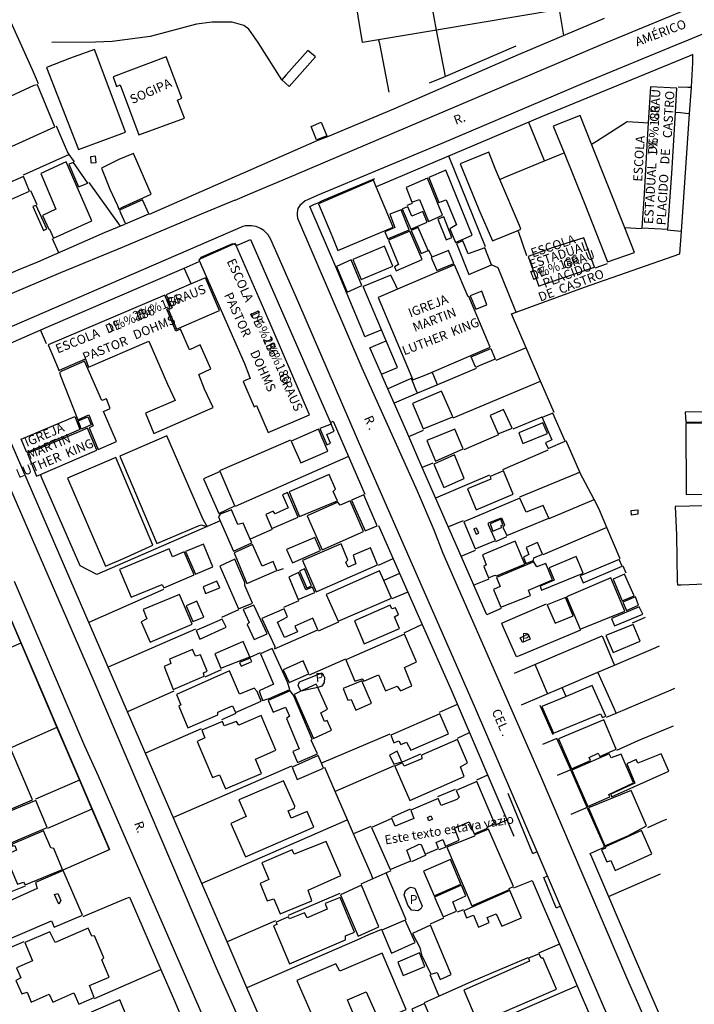
# Model space of a CAD drawing. Extents: x 180702 to 183122, y 1677036 to 1679838.
# Drawn here: x 181893 to 182079, y 1678320 to 1678591 of the extents above; entities that cross this region are included whole.
import ezdxf
from ezdxf.enums import TextEntityAlignment as Align

# ---------------------------------------------------------------- set-up
doc = ezdxf.new("R2010")
doc.units = 0
doc.header["$MEASUREMENT"] = 0
for name, color, linetype in [('V-EDIFICACAO', 7, 'CONTINUOUS'), ('V-EDIFICACAO_IDENTIFICADA', 6, 'CONTINUOUS'), ('V-ESCADA', 130, 'CONTINUOUS'), ('V-LOTE', 10, 'CONTINUOUS'), ('V-NOME_DOS_LOGRADOUROS', 7, 'CONTINUOUS'), ('V-QUADRA', 2, 'CONTINUOUS'), ('V-TEMPLO', 130, 'CONTINUOUS'), ('V-TESTADA', 250, 'CONTINUOUS')]:
    doc.layers.add(name, color=color, linetype=linetype)

msp = doc.modelspace()

# ---------------------------------------------------------------- linework, layer by layer
at = {"layer": 'V-EDIFICACAO'}
for points in [[(181896.79, 1678572.87), (181883.87, 1678566.93), (181888.81, 1678555.25), (181902.61, 1678561.54), (181897.86, 1678573.09), (181896.79, 1678572.87)], [(181974.64, 1678557.9), (181974.24, 1678558.89), (181973.16, 1678561.57), (181975.93, 1678562.79), (181977.48, 1678559.08), (181975.63, 1678558.31), (181974.64, 1678557.9)], [(181899.24, 1678537.14), (181900.9, 1678533.34), (181901.12, 1678533.39), (181902.18, 1678530.88), (181912.82, 1678535.6), (181905.71, 1678551.84), (181898.72, 1678548.68), (181902.9, 1678538.83), (181899.24, 1678537.14)], [(181907.72, 1678551.69), (181906.48, 1678551.27), (181909.12, 1678544.98), (181911.65, 1678546), (181907.72, 1678551.69)], [(182010.29, 1678549.56), (182005.59, 1678547.53), (182008.36, 1678540.68), (182010.34, 1678541.46), (182013.17, 1678534.53), (182011.38, 1678533.48), (182012.92, 1678529.7), (182017.54, 1678531.69), (182010.29, 1678549.56)], [(181888.94, 1678545.63), (181890.67, 1678541.62), (181895.62, 1678543.81), (181893.93, 1678547.86), (181888.94, 1678545.63)], [(181991.07, 1678545.04), (181990.31, 1678546.87), (181975.19, 1678540.36), (181978.57, 1678532.26), (181978.73, 1678531.8), (181978.82, 1678531.59), (181980.54, 1678527.49), (181995.71, 1678533.92)], [(182005.24, 1678547.36), (181999.31, 1678544.85), (182000.93, 1678540.76), (182003, 1678541.56), (182005.45, 1678535.45), (182009.36, 1678537.18), (182005.24, 1678547.36)], [(181897.48, 1678539.85), (181896.58, 1678539.63), (181899.47, 1678532.95), (181900.42, 1678533.45), (181897.48, 1678539.85)], [(181994.8, 1678537.45), (181996.24, 1678533.85), (181993.49, 1678532.59), (181994.27, 1678530.67), (182000.16, 1678533.21), (181997.92, 1678538.68), (181994.8, 1678537.45)], [(182000.88, 1678536.91), (181999.74, 1678539.54), (181998.23, 1678538.92), (182000.59, 1678533.36), (182005.1, 1678535.32), (182003.93, 1678538.17), (182000.88, 1678536.91)], [(182009.65, 1678536.75), (182008.02, 1678536.14), (182010.31, 1678530.37), (182011.9, 1678531.1), (182009.65, 1678536.75)], [(182000.3, 1678532.83), (181994.43, 1678530.34), (181997.21, 1678523.67), (181996.14, 1678522.95), (181996.59, 1678521.89), (182003.7, 1678524.96), (182000.3, 1678532.83)], [(182002.67, 1678533.83), (182000.7, 1678532.99), (182003.49, 1678526.67), (182005.36, 1678527.52), (182002.67, 1678533.83)], [(182022.8, 1678523.52), (182021.01, 1678528.23), (182016.35, 1678526.6), (182014.9, 1678530.14), (182013.18, 1678529.4), (182016.54, 1678520.88)], [(181984.63, 1678525.04), (181986.92, 1678519.5), (181995.64, 1678523.18), (181993.35, 1678528.67), (181984.63, 1678525.04)], [(182006.23, 1678525.55), (182007.77, 1678521.93), (182012.46, 1678523.93), (182010.95, 1678527.5), (182006.23, 1678525.55)], [(181984.2, 1678524.87), (181980.15, 1678523.08), (181983.11, 1678516.02), (181987.16, 1678517.82), (181984.2, 1678524.87)], [(182016.95, 1678514.96), (182018.47, 1678511.31), (182021.57, 1678512.55), (182020.14, 1678516.27), (182016.95, 1678514.96)], [(182018.46, 1678495.32), (182018.05, 1678496.32), (182017.24, 1678498.25), (182022.62, 1678500.5), (182023.85, 1678497.56), (182019.45, 1678495.73), (182018.46, 1678495.32)], [(182001.07, 1678485.38), (182004.03, 1678478.4), (182012.15, 1678481.72), (182009.06, 1678488.74), (182001.07, 1678485.38)], [(182026.14, 1678483.69), (182022.41, 1678482.08), (182024.66, 1678477.02), (182028.49, 1678478.6), (182026.14, 1678483.69)], [(181909.48, 1678478.22), (181908.47, 1678477.79), (181894.87, 1678471.9), (181893.35, 1678475.52), (181908.07, 1678481.79), (181909.1, 1678479.22)], [(181910.47, 1678478.56), (181909.88, 1678478.3), (181909.56, 1678479.22), (181909.01, 1678480.59), (181911.71, 1678481.67), (181912.61, 1678479.52)], [(182036.79, 1678481.5), (182039.4, 1678475.39), (182037.72, 1678474.53), (182038.4, 1678472.94), (182043.06, 1678475.01), (182039.72, 1678482.68), (182036.79, 1678481.5)], [(181967.67, 1678475.03), (181970.32, 1678469.02), (181977.75, 1678472.26), (181975.16, 1678478.28), (181967.67, 1678475.03)], [(181978.68, 1678479.72), (181975.59, 1678478.48), (181977.47, 1678473.99), (181978.47, 1678474.48), (181977.51, 1678476.81), (181979.5, 1678477.72)], [(182005.01, 1678475.15), (182007.43, 1678469.51), (182015, 1678472.88), (182012.75, 1678478.34), (182005.01, 1678475.15)], [(182030.3, 1678477.29), (182031.42, 1678474.33), (182038.24, 1678477.07), (182036.92, 1678480.07), (182030.3, 1678477.29)], [(182006.94, 1678468.71), (182009.65, 1678462.29), (182015.3, 1678464.74), (182012.61, 1678471.25), (182006.94, 1678468.71)], [(181948.07, 1678466.62), (181943.53, 1678464.6), (181947.73, 1678455.12), (181952.15, 1678457.21), (181948.07, 1678466.62)], [(181967.07, 1678461.06), (181969.92, 1678454.26), (181980.4, 1678458.6), (181979.25, 1678461.15), (181979.91, 1678461.76), (181978.11, 1678465.83), (181967.07, 1678461.06)], [(182022.49, 1678465.31), (182022.62, 1678464.58), (182016.17, 1678461.87), (182018.59, 1678456.13), (182028.78, 1678460.4), (182026.09, 1678466.84), (182022.49, 1678465.31)], [(181963.26, 1678454.97), (181962.69, 1678455.71), (181960.72, 1678454.8), (181962.38, 1678450.97), (181969.59, 1678454.07), (181966.64, 1678460.86), (181965.24, 1678460.23), (181966.8, 1678456.63), (181963.26, 1678454.97)], [(181987.64, 1678460.23), (181984.26, 1678458.74), (181988, 1678450.34), (181991.38, 1678451.69), (181987.64, 1678460.23)], [(182015.16, 1678452.79), (182018.33, 1678445.33), (182023.88, 1678447.66), (182022.03, 1678451.96), (182022.03, 1678452.57), (182025.56, 1678453.87), (182026.43, 1678452.02), (182025.95, 1678451.36), (182027.06, 1678449.03), (182038.57, 1678453.79), (182037.08, 1678457.28), (182032.34, 1678455.42), (182030.64, 1678459.3), (182015.16, 1678452.79)], [(181948.13, 1678453.11), (181951.82, 1678444.73), (181956.79, 1678447.03), (181956.37, 1678448), (181954.47, 1678452.45), (181952.98, 1678452.08), (181951.21, 1678456.12), (181948.13, 1678454.89), (181947.64, 1678454.21)], [(181972.03, 1678454.43), (181976.19, 1678445.07), (181987.6, 1678450.11), (181983.93, 1678458.58), (181981.16, 1678457.36), (181980.47, 1678458.21), (181972.03, 1678454.43)], [(182061.35, 1678454.61), (182061.24, 1678455.93), (182063.12, 1678456.11), (182063.15, 1678454.94), (182061.35, 1678454.61)], [(182022.44, 1678452.28), (182023.16, 1678450.26), (182025.6, 1678451.28), (182025.51, 1678451.75), (182025.98, 1678451.97), (182025.38, 1678453.5), (182022.44, 1678452.28)], [(182018.71, 1678451.06), (182017.96, 1678450.9), (182018.64, 1678449.37), (182019.29, 1678449.67), (182018.71, 1678451.06)], [(181966.4, 1678445.18), (181968.02, 1678441.48), (181975.77, 1678444.9), (181974.2, 1678448.5), (181966.4, 1678445.18)], [(181920.37, 1678439.64), (181923.62, 1678432.07), (181932.12, 1678435.53), (181932.56, 1678434.61), (181940.93, 1678438.21), (181938.24, 1678444.54), (181934.96, 1678443.2), (181934.11, 1678445.39), (181920.37, 1678439.64)], [(181938.6, 1678444.66), (181941.33, 1678438.38), (181946.05, 1678440.41), (181943.48, 1678446.63), (181938.6, 1678444.66)], [(181951.94, 1678444.3), (181955.46, 1678435.85), (181963.69, 1678439.43), (181962.66, 1678441.92), (181959.67, 1678440.63), (181957, 1678446.55), (181951.94, 1678444.3)], [(181970.77, 1678442.17), (181974.52, 1678433.53), (181991.46, 1678441.01), (181989.55, 1678445.62), (181984.71, 1678443.6), (181985.44, 1678441.21), (181983.34, 1678440.36), (181982.73, 1678441.71), (181983.28, 1678442.29), (181981.4, 1678446.74), (181970.77, 1678442.17)], [(182020.36, 1678443.72), (182021.39, 1678440.96), (182020.72, 1678440.51), (182021.95, 1678437.41), (182023.76, 1678438.15), (182024.19, 1678437.9), (182031.99, 1678441.11), (182029.37, 1678447.49), (182020.36, 1678443.72)], [(182032.33, 1678445.72), (182033.08, 1678443.85), (182031.63, 1678443.1), (182032.31, 1678441.3), (182034.41, 1678442.19), (182034.45, 1678442.89), (182036.85, 1678443.91), (182035.47, 1678447.08), (182032.33, 1678445.72)], [(182038.71, 1678440.14), (182040.11, 1678436.78), (182036.22, 1678435.05), (182036.61, 1678433.98), (182048.02, 1678438.68), (182046.15, 1678443.27), (182038.71, 1678440.14)], [(181948.02, 1678440.64), (181953.19, 1678428.89), (181957.06, 1678430.4), (181954.89, 1678435.25), (181954.95, 1678436.08), (181952.18, 1678442.48), (181948.02, 1678440.64)], [(181971.31, 1678439.87), (181969.95, 1678439.26), (181971.94, 1678434.53), (181973.3, 1678435.18), (181971.31, 1678439.87)], [(182035.26, 1678440.37), (182034.51, 1678441.81), (182024.21, 1678437.5), (182025.2, 1678435), (182023.34, 1678434.21), (182025.4, 1678429.27), (182033.52, 1678432.55), (182032.98, 1678433.95), (182039.61, 1678436.87), (182037.74, 1678441.29), (182035.26, 1678440.37)], [(182047.21, 1678437.91), (182048.03, 1678435.99), (182058.79, 1678440.57), (182057.94, 1678442.44), (182047.21, 1678437.91)], [(181967, 1678437.53), (181969.62, 1678431.44), (181974.16, 1678433.39), (181973.49, 1678434.82), (181971.71, 1678434.09), (181969.67, 1678438.82), (181967, 1678437.53)], [(181993.13, 1678436.68), (181991.99, 1678439.27), (181977.31, 1678432.82), (181980.61, 1678425.45), (181995.27, 1678431.83)], [(182055.66, 1678437.4), (182043.45, 1678432.19), (182047.19, 1678423.29), (182059.52, 1678428.23), (182055.66, 1678437.4)], [(182059.45, 1678438.41), (182056.29, 1678437.06), (182058.81, 1678431.1), (182062.07, 1678432.4), (182059.45, 1678438.41)], [(181947.2, 1678436.46), (181943.42, 1678434.93), (181944.03, 1678433.11), (181948.04, 1678434.68), (181947.2, 1678436.46)], [(181926.94, 1678428.63), (181927.9, 1678426.13), (181926.35, 1678425.27), (181928.82, 1678419.66), (181940.38, 1678424.66), (181936.91, 1678432.76), (181926.94, 1678428.63)], [(182038.13, 1678429.93), (182040.39, 1678424.89), (182045.26, 1678426.93), (182043.17, 1678431.94), (182038.13, 1678429.93)], [(182058.95, 1678430.72), (182059.97, 1678428.41), (182063.31, 1678429.83), (182062.46, 1678432.12), (182058.95, 1678430.72)], [(181941.72, 1678430.97), (181938.71, 1678429.67), (181940.62, 1678425.34), (181943.59, 1678426.6), (181941.72, 1678430.97)], [(181954.48, 1678428.69), (181956.08, 1678425.06), (181955.56, 1678424.58), (181957.49, 1678420.37), (181961.01, 1678422), (181957.38, 1678429.88), (181954.48, 1678428.69)], [(181985.08, 1678425.55), (181987.78, 1678419.25), (181997.5, 1678423.47), (181996.1, 1678426.66), (181997.19, 1678427.29), (181996.43, 1678429.13), (181995.4, 1678428.9), (181994.92, 1678429.85), (181985.08, 1678425.55)], [(182055.84, 1678426.22), (182056.68, 1678424.2), (182064.46, 1678427.36), (182063.49, 1678429.44), (182055.84, 1678426.22)], [(181959.56, 1678426.2), (181963.14, 1678418.48), (181963.04, 1678417.83), (181974.98, 1678423.09), (181973.61, 1678426.27), (181968.69, 1678424.13), (181969.37, 1678422.48), (181965.84, 1678420.93), (181963.86, 1678425.22), (181966.68, 1678426.66), (181965.78, 1678428.88), (181959.56, 1678426.2)], [(181941.51, 1678422.93), (181942.55, 1678420.52), (181949.81, 1678423.8), (181948.7, 1678426.04), (181941.51, 1678422.93)], [(182054.28, 1678421.48), (182056.29, 1678416.82), (182063.75, 1678420), (182061.81, 1678424.58), (182054.28, 1678421.48)], [(181982.7, 1678414.79), (181985.19, 1678408.91), (181987.22, 1678409.6), (181987.71, 1678408.98), (181991.75, 1678410.69), (181993.68, 1678406.25), (181996.89, 1678407.59), (181997.73, 1678406.33), (182000.91, 1678407.7), (181998.83, 1678412.73), (182002.18, 1678414.3), (181998.86, 1678421.85), (181982.7, 1678414.79)], [(182031.4, 1678419.62), (182030.85, 1678420.61), (182030.69, 1678420.9), (182032.92, 1678421.94), (182033.51, 1678420.47), (182032.39, 1678420.02), (182031.4, 1678419.62)], [(181946.68, 1678416.48), (181948.28, 1678412.49), (181956.25, 1678415.67), (181954.46, 1678419.84), (181946.68, 1678416.48)], [(181940.54, 1678417.62), (181934.2, 1678414.98), (181934.51, 1678413.8), (181932.67, 1678413), (181935.21, 1678406.66), (181943.74, 1678410.36), (181943.5, 1678411.25), (181944.57, 1678411.68), (181942.66, 1678416.21), (181941.3, 1678415.86), (181940.54, 1678417.62)], [(181962.46, 1678417.9), (181959.19, 1678416.48), (181962.76, 1678408.14), (181958.82, 1678406.25), (181959.76, 1678403.63), (181961.64, 1678404.16), (181967.25, 1678406.64), (181966.65, 1678408.7), (181962.46, 1678417.9)], [(181953.47, 1678414.08), (181953.85, 1678413.05), (181956.8, 1678414.38), (181956.37, 1678415.28), (181953.47, 1678414.08)], [(181965.5, 1678412.06), (181967.09, 1678408.57), (181972.52, 1678410.99), (181971.01, 1678414.53), (181965.5, 1678412.06)], [(181936.07, 1678405.32), (181937.32, 1678402.4), (181936.69, 1678402.05), (181939.25, 1678396.12), (181947.44, 1678399.71), (181947.43, 1678400.45), (181951.54, 1678402.17), (181952.37, 1678400.35), (181959.39, 1678403.45), (181958.31, 1678406.13), (181957.49, 1678407.02), (181953.44, 1678405.39), (181950.69, 1678411.77), (181936.07, 1678405.32)], [(181970.34, 1678406.17), (181968.49, 1678405.31), (181973.85, 1678393.17), (181978.79, 1678395.44), (181977.6, 1678398.13), (181976.8, 1678397.89), (181975.81, 1678400.22), (181977.63, 1678401.22), (181974.97, 1678407.21), (181974.55, 1678408.15), (181970.34, 1678406.17), (181969.7, 1678407.56), (181969.59, 1678407.79), (181969.93, 1678408.74), (181976.23, 1678411.2), (181976.86, 1678409.94), (181976.77, 1678408.56), (181976.15, 1678407.55), (181974.97, 1678407.21)], [(181981.94, 1678406.89), (181983.25, 1678403.72), (181984.15, 1678403.91), (181985.43, 1678400.94), (181989.81, 1678402.93), (181987.11, 1678409.08), (181981.94, 1678406.89)], [(182043.39, 1678404.77), (182036.72, 1678401.97), (182039.86, 1678394.67), (182052.87, 1678400), (182053.42, 1678398.97), (182054.29, 1678399.27), (182050.53, 1678407.77)], [(181968.26, 1678405.11), (181967.43, 1678406.32), (181961.32, 1678403.62), (181962.69, 1678400.42), (181966.07, 1678401.83), (181967.18, 1678399.34), (181966.36, 1678398.64), (181969.89, 1678390.33), (181968.15, 1678389.56), (181969.42, 1678386.6), (181974.87, 1678388.93), (181973.21, 1678392.73), (181973.45, 1678393.01), (181968.26, 1678405.11)], [(181953.21, 1678396.87), (181952.61, 1678397.87), (181949.26, 1678396.62), (181948.75, 1678397.87), (181943.07, 1678395.44), (181943.86, 1678393.34), (181941.78, 1678392.36), (181946.04, 1678382.39), (181947.96, 1678383.14), (181949.62, 1678379.35), (181959.47, 1678383.53), (181957.8, 1678387.48), (181963.4, 1678389.99), (181959.39, 1678399.54), (181953.21, 1678396.87)], [(181995.1, 1678394.1), (181995.93, 1678391.98), (181997.34, 1678392.53), (181997.83, 1678391.49), (181999.45, 1678392.12), (182000.57, 1678389.96), (182010.95, 1678394.44), (182008.6, 1678399.96), (181995.1, 1678394.1)], [(182041.25, 1678393.08), (182044.82, 1678384.84), (182050.04, 1678387.12), (182049.75, 1678387.97), (182052.15, 1678389.17), (182052.65, 1678388.2), (182057.13, 1678390.25), (182053.74, 1678398.28), (182041.25, 1678393.08)], [(182003.57, 1678388.61), (182003.67, 1678387.57), (181998.75, 1678385.51), (181998.27, 1678386.48), (181996.18, 1678385.57), (182000.32, 1678376.14), (182015.3, 1678382.72), (182014.26, 1678385.4), (182016.23, 1678386.47), (182013.46, 1678392.86), (182003.57, 1678388.61)], [(181874.37, 1678383.03), (181880.06, 1678369.37), (181884.93, 1678371.5), (181883.19, 1678375.96), (181886.81, 1678377.39), (181888.69, 1678372.96), (181896.41, 1678376.32), (181890.58, 1678390.01), (181874.37, 1678383.03)], [(181975.97, 1678386.36), (181975.05, 1678388.52), (181967.98, 1678385.27), (181969.35, 1678381.89), (181976.55, 1678385)], [(181994.76, 1678388.62), (181995.91, 1678386.06), (181998.1, 1678386.78), (181996.84, 1678389.69), (181994.76, 1678388.62)], [(182055.73, 1678387.88), (182055.22, 1678388.94), (182044.97, 1678384.45), (182049.35, 1678374.45), (182055.39, 1678377.07), (182055.1, 1678377.78), (182061.89, 1678380.93), (182058.49, 1678388.82), (182055.73, 1678387.88)], [(182063.14, 1678386.37), (182062.61, 1678387.41), (182060.04, 1678386.24), (182062.3, 1678380.83), (182055.7, 1678377.84), (182055.85, 1678377.14), (182071.68, 1678384.14), (182069.57, 1678388.98), (182063.14, 1678386.37)], [(181953.28, 1678376.3), (181955.25, 1678371.67), (181951.08, 1678369.78), (181955.05, 1678360.63), (181973.93, 1678368.73), (181972.1, 1678373.1), (181967.64, 1678371.28), (181966.88, 1678373.28), (181968.62, 1678374.01), (181968.63, 1678374.58), (181965.59, 1678381.53), (181953.28, 1678376.3)], [(182000.6, 1678373.44), (182001.47, 1678371.18), (181996.3, 1678369.08), (181995.4, 1678371.16), (181989.76, 1678368.69), (181994.92, 1678357.13), (182000.65, 1678359.51), (181999.5, 1678362.44), (182002.9, 1678364.06), (182003.49, 1678364.01), (182004.57, 1678361.34), (182008.19, 1678362.91), (182007.57, 1678364.53), (182009.46, 1678365.33), (182010.19, 1678363.54), (182013.95, 1678365.15), (182012.65, 1678368.51), (182016.64, 1678370.21), (182018.03, 1678366.94), (182021.53, 1678368.4), (182021.78, 1678368.84), (182023.7, 1678369.67), (182018.76, 1678381.32), (182013.09, 1678378.85), (182013.88, 1678376.98), (182013.32, 1678376.4), (182008.96, 1678374.75), (182008.15, 1678376.61), (182000.6, 1678373.44)], [(182049.49, 1678374.07), (182053.99, 1678363.66), (182060.33, 1678366.38), (182065.51, 1678369.1), (182061.25, 1678378.85), (182049.49, 1678374.07)], [(181897.33, 1678376.13), (181888.88, 1678372.65), (181889.26, 1678371.47), (181886, 1678370.16), (181888.83, 1678363.69), (181900.52, 1678368.68), (181897.33, 1678376.13)], [(182005.55, 1678370.54), (182005.18, 1678371.45), (182006.15, 1678371.88), (182006.57, 1678371.01), (182005.55, 1678370.54)], [(181890.89, 1678364.06), (181890.93, 1678363.54), (181891.58, 1678363.72), (181892.06, 1678362.43), (181888.91, 1678361.05), (181892.3, 1678353.08), (181893.97, 1678353.63), (181894.42, 1678352.86), (181904.74, 1678357.15), (181902.35, 1678362.93), (181901.5, 1678363.07), (181899.47, 1678367.76), (181890.89, 1678364.06)], [(182021.97, 1678368.24), (182018.23, 1678366.64), (182018.16, 1678366.31), (182010.49, 1678363.26), (182017.37, 1678347.14), (182027.73, 1678351.61), (182027.72, 1678351.91), (182028.9, 1678352.42), (182021.97, 1678368.24)], [(182054.25, 1678363.35), (182054.22, 1678363.03), (182053.15, 1678362.57), (182054.58, 1678359.21), (182055.71, 1678359.56), (182056.83, 1678356.87), (182066.97, 1678361.39), (182064.09, 1678367.82), (182054.25, 1678363.35)], [(181968.49, 1678361.35), (181967.9, 1678362.53), (181959.55, 1678358.93), (181961.47, 1678354.33), (181959.11, 1678353.26), (181961.06, 1678348.45), (181962.91, 1678349.08), (181964.65, 1678344.9), (181973.33, 1678348.52), (181972.31, 1678351.47), (181981.37, 1678355.44), (181977.29, 1678364.83), (181968.49, 1678361.35)], [(182004.1, 1678356.62), (182007.01, 1678349.91), (182014.35, 1678353.09), (182011.49, 1678359.84), (182004.1, 1678356.62)], [(181882.55, 1678345.09), (181881.63, 1678346.87), (181873.9, 1678343.5), (181879.05, 1678331.11), (181886.95, 1678334.48), (181886.41, 1678336.51), (181901.64, 1678342.97), (181902.39, 1678341.2), (181910.23, 1678344.54), (181904.92, 1678356.81), (181897.29, 1678353.51), (181897.75, 1678351.89), (181882.55, 1678345.09)], [(181903.67, 1678347.59), (181903.22, 1678348.59), (181902.47, 1678350.25), (181903.39, 1678350.52), (181904.21, 1678348.59), (181903.67, 1678347.59)], [(181981.23, 1678350.16), (181986.15, 1678338.74), (181991.79, 1678341.29), (181987.04, 1678352.77), (181981.23, 1678350.16)], [(182000.81, 1678345.91), (182000.05, 1678346.94), (181999.81, 1678347.26), (181998.76, 1678350.18), (181999.13, 1678351.32), (181999.99, 1678351.93), (182000.64, 1678352.24), (182001.71, 1678351.93), (182003.74, 1678346.99), (182003.37, 1678346.31), (182002.57, 1678345.76), (182001.79, 1678345.83), (182000.81, 1678345.91)], [(182007.16, 1678349.52), (182009.53, 1678344.08), (182013.19, 1678345.65), (182012.14, 1678348.24), (182015.74, 1678349.87), (182014.54, 1678352.77), (182007.16, 1678349.52)], [(182015.23, 1678345.73), (182015.97, 1678343.85), (182017.87, 1678344.51), (182019.2, 1678341.28), (182022.2, 1678342.51), (182021.63, 1678343.91), (182024.06, 1678344.89), (182025.69, 1678341.54), (182031.1, 1678343.79), (182027.84, 1678351.32), (182015.23, 1678345.73)], [(181972.06, 1678343.78), (181971.3, 1678345.23), (181967.2, 1678343.58), (181966.96, 1678344.11), (181963.57, 1678342.64), (181963.73, 1678342.01), (181962.82, 1678341.62), (181967.22, 1678331.15), (181982.63, 1678337.8), (181982.63, 1678338.84), (181985.1, 1678339.89), (181981.15, 1678349.37), (181977.03, 1678347.73), (181977.55, 1678346.18), (181972.06, 1678343.78)], [(181992.63, 1678340.38), (181995.28, 1678334.1), (182001.78, 1678336.98), (181999.07, 1678343.13), (181992.63, 1678340.38)], [(181902.67, 1678337.05), (181901.26, 1678339.96), (181894.33, 1678336.98), (181896.41, 1678331.99), (181892.06, 1678330.01), (181893.19, 1678327.27), (181891.86, 1678326.58), (181893.48, 1678322.9), (181894.93, 1678323.31), (181896.05, 1678320.59), (181901.05, 1678322.77), (181902.08, 1678320.61), (181907.8, 1678323.18), (181909.18, 1678320.05), (181913.44, 1678321.86), (181912.12, 1678325.15), (181917.55, 1678327.52), (181915.55, 1678332.23), (181916.11, 1678332.79), (181913.51, 1678338.87), (181912.78, 1678338.81), (181911.79, 1678341), (181902.67, 1678337.05)], [(182006.01, 1678341.75), (182001.07, 1678339.5), (182003.08, 1678335.65), (182003.54, 1678333.65), (182006.11, 1678328.32), (182007.86, 1678328.81), (182008.72, 1678326.82), (182011.71, 1678328.21), (182006.01, 1678341.75)], [(181997, 1678331.61), (181998.49, 1678327.9), (182004.5, 1678330.37), (182002.96, 1678334.17), (181997, 1678331.61)], [(181992.68, 1678334.06), (181981.02, 1678329.13), (181979.93, 1678331.18), (181969.25, 1678326.56), (181976.27, 1678310.41), (181985.93, 1678314.61), (181983.17, 1678321.27), (181988.27, 1678323.41), (181991.92, 1678315.5), (181999.3, 1678318.6), (181992.68, 1678334.06)], [(182015.19, 1678323.94), (182019.08, 1678314.86), (182040.74, 1678324.18), (182037.08, 1678332.73), (182036.5, 1678332.68), (182035.94, 1678333.87), (182033.03, 1678332.75), (182033.31, 1678331.86), (182015.19, 1678323.94)], [(181912.63, 1678317.81), (181913.06, 1678316.21), (181906.02, 1678313.27), (181909.57, 1678304.88), (181915.22, 1678307.3), (181915.91, 1678306.72), (181925.47, 1678310.88), (181923.12, 1678316.56), (181922.38, 1678316.59), (181920.5, 1678321.2), (181912.63, 1678317.81)], [(182004.41, 1678320.19), (182000.9, 1678318.7), (182006.22, 1678306.6), (182003.91, 1678305.43), (182005.67, 1678301.22), (182011.71, 1678303.77), (182009.92, 1678308.08), (182009.33, 1678308.56), (182004.41, 1678320.19)]]:
    msp.add_lwpolyline(points, close=True, dxfattribs=at)
at = {"layer": 'V-EDIFICACAO_IDENTIFICADA'}
for points in [[(181938.25, 1678563.92), (181936.34, 1678568.87), (181937.58, 1678569.4), (181933.22, 1678580.81), (181918.62, 1678575.28), (181919.57, 1678572.6), (181920.54, 1678573.03), (181925.7, 1678559.29), (181938.25, 1678563.92)], [(182064.89, 1678543.08), (182064.17, 1678533.74), (182071.41, 1678533.36), (182072.49, 1678548.7), (182073.48, 1678565.47), (182073.88, 1678572.12), (182066.6, 1678572.57), (182065.96, 1678562.6), (182065.56, 1678556.4), (182064.89, 1678543.08)], [(182054.72, 1678524.38), (182062.23, 1678526.95), (182059.53, 1678533.74), (182050.39, 1678556.73), (182047.22, 1678564.68), (182039.79, 1678561.73), (182042.79, 1678554.33), (182048.5, 1678540.23), (182054.72, 1678524.38)], [(181919.81, 1678539.88), (181920.24, 1678538.9), (181921.26, 1678539.39), (181929.16, 1678542.99), (181924.25, 1678554.19), (181920.2, 1678552.56), (181915.4, 1678550.15), (181917.76, 1678544.4), (181919.81, 1678539.88)], [(182029.9, 1678532.91), (182030.94, 1678533.34), (182030.52, 1678534.32), (182025.1, 1678547.05), (182023.83, 1678550.05), (182022.06, 1678554.57), (182014.17, 1678551.37), (182019.36, 1678538.77), (182023.09, 1678530.13), (182029.9, 1678532.91)], [(181928.48, 1678537.61), (181926.73, 1678541.38), (181921.26, 1678538.96), (181920.39, 1678538.57), (181920.7, 1678537.88), (181922.08, 1678534.85), (181928.48, 1678537.61)], [(181954.77, 1678496.4), (181956, 1678493.28), (181956.4, 1678492.28), (181955.39, 1678491.85), (181954.43, 1678491.44), (181957.47, 1678484.49), (181958.1, 1678484.85), (181961.34, 1678477.37), (181972.72, 1678482.26), (181960.15, 1678511.46), (181952.4, 1678529.03), (181952.25, 1678529.37), (181951.83, 1678529.19), (181942.54, 1678525.11), (181942.25, 1678524.98), (181942.35, 1678524.76), (181954.77, 1678496.4)], [(182051.19, 1678522.87), (182048.28, 1678530.97), (182039.76, 1678528.28), (182032.95, 1678525.85), (182035.47, 1678518.69), (182035.82, 1678517.7), (182036.78, 1678518.03), (182051.19, 1678522.87)], [(181936.08, 1678505.86), (181947.91, 1678510.98), (181944.06, 1678519.92), (181940.11, 1678518.26), (181936.75, 1678516.85), (181933.28, 1678515.31), (181934.89, 1678511.68), (181933.85, 1678511.15), (181936.08, 1678505.86)], [(181933.65, 1678490.71), (181935.76, 1678486.22), (181927.53, 1678482.68), (181929.85, 1678477.15), (181946.18, 1678484.24), (181943.83, 1678489.33), (181942.27, 1678493.37), (181945.51, 1678494.88), (181944.82, 1678496.59), (181942.58, 1678501.52), (181939.63, 1678500.16), (181937.17, 1678505.82), (181935.89, 1678505.28), (181933.39, 1678511.35), (181934.29, 1678511.76), (181932.85, 1678515.16), (181900.78, 1678501.49), (181903.5, 1678494.96), (181903.7, 1678494.48), (181904.71, 1678494.92), (181910.99, 1678497.67), (181911.86, 1678495.37), (181928.51, 1678502.54), (181933.65, 1678490.71)], [(181908.94, 1678480.89), (181911.99, 1678482.22), (181913.18, 1678479.26), (181912.07, 1678478.65), (181914.56, 1678472.68), (181919.59, 1678474.87), (181916.02, 1678483.13), (181917.86, 1678483.99), (181916.78, 1678486.61), (181915.57, 1678486.15), (181910.76, 1678497.06), (181904.71, 1678494.4), (181903.86, 1678493.94), (181904.16, 1678492.96), (181908.94, 1678480.89)], [(182088.9, 1678480.55), (182088.86, 1678482.65), (182088.85, 1678483.07), (182076.11, 1678483.02), (182076.29, 1678480.25), (182088.9, 1678480.55)], [(182076.44, 1678460.33), (182088.15, 1678460.41), (182089.15, 1678460.42), (182089.14, 1678461.48), (182089.09, 1678466.7), (182089, 1678475.59), (182088.96, 1678479.97), (182076.36, 1678479.83), (182076.44, 1678460.33)], [(182073.98, 1678436.4), (182074, 1678435.43), (182075, 1678435.47), (182088, 1678436), (182087.8, 1678449.01), (182087.46, 1678457.47), (182081.26, 1678457.18), (182073.39, 1678457.06), (182073.79, 1678449.2), (182073.98, 1678436.4)]]:
    msp.add_lwpolyline(points, close=True, dxfattribs=at)
at = {"layer": 'V-ESCADA'}
for points in [[(181967.07, 1678572.64), (181974.33, 1678580.78), (181972.25, 1678582.53), (181966.31, 1678575.79), (181965.1, 1678574.42), (181967.07, 1678572.64)], [(181912.55, 1678551.75), (181912.56, 1678551.6), (181913.93, 1678551.72), (181913.8, 1678553.41), (181912.45, 1678553.3), (181912.45, 1678553.27), (181912.55, 1678551.75)]]:
    msp.add_lwpolyline(points, close=True, dxfattribs=at)
at = {"layer": 'V-LOTE'}
for points in [[(181921.78, 1678534.61), (181916.19, 1678532.31), (181897.84, 1678524.27), (181892.41, 1678522.1), (181881.67, 1678517.38), (181873.75, 1678514.12), (181860.59, 1678544.33), (181857.37, 1678551.37), (181825.63, 1678624.29), (181824.77, 1678626.26)], [(181987.33, 1678584.73), (181983.64, 1678607.14), (181980.46, 1678625.29)], [(181883.58, 1678605.44), (181883.58, 1678605.43), (181896.36, 1678577.3), (181897.96, 1678573.41)], [(182007.72, 1678588.14), (182005.08, 1678602.13), (182004.41, 1678606.33)], [(182041.57, 1678593.79), (182007.72, 1678588.14)], [(182042.74, 1678586.62), (182041.57, 1678593.79)], [(181965.1, 1678574.42), (181958.59, 1678584.69), (181956.04, 1678588.42), (181954.59, 1678589.43), (181951.39, 1678590.36), (181945.95, 1678590.36), (181941.57, 1678589.76), (181928.83, 1678586.35), (181918.39, 1678584.98), (181913.75, 1678584.78), (181901.78, 1678584.7)], [(182053.85, 1678591.32), (182030.19, 1678581.3), (181995.84, 1678566.38), (181977.63, 1678558.77)], [(182007.72, 1678588.14), (181991.74, 1678585.47)], [(182010.14, 1678575.33), (182007.72, 1678588.14)], [(181991.74, 1678585.47), (181987.33, 1678584.73)], [(181991.74, 1678585.47), (181991.94, 1678584.44), (181994.55, 1678571.04)], [(182029.48, 1678583.7), (182010.14, 1678575.33)], [(181922.06, 1678560.05), (181921.69, 1678561.05), (181913.49, 1678582.81), (181906.59, 1678580.31), (181900.34, 1678577.88), (181909.11, 1678555.24), (181921.06, 1678559.68), (181922.06, 1678560.05)], [(182078.26, 1678581.38), (182077.26, 1678580.97), (182036.8, 1678564.34), (181991.07, 1678545.04)], [(182077.84, 1678572.35), (182077.85, 1678572.53), (182078.27, 1678579.1), (182078.26, 1678580.31), (182078.26, 1678581.38)], [(182010.14, 1678575.33), (182009.53, 1678575.07), (182005.64, 1678573.52)], [(182077.84, 1678572.35), (182076.83, 1678572.38), (182074.22, 1678572.47)], [(182077.34, 1678565.11), (182077.84, 1678572.35)], [(182074.82, 1678565.34), (182073.48, 1678565.47)], [(182077.34, 1678565.11), (182076.3, 1678565.2), (182074.82, 1678565.34)], [(182075.09, 1678532.7), (182077.34, 1678565.11)], [(182037.45, 1678552.13), (182033.13, 1678562.74)], [(182051.72, 1678557.58), (182060.13, 1678562.94), (182064.7, 1678562.68), (182065.96, 1678562.6)], [(181906.55, 1678553.89), (181906.04, 1678554.62), (181903.07, 1678561.67)], [(181974.75, 1678557.65), (181928.53, 1678537.36)], [(182050.39, 1678556.73), (182051.72, 1678557.58)], [(181906.55, 1678553.89), (181905.52, 1678553.43), (181893.84, 1678548.2)], [(181907.98, 1678551.86), (181906.55, 1678553.89)], [(182037.45, 1678552.13), (182041.47, 1678553.79)], [(182041.47, 1678553.79), (182042.79, 1678554.33)], [(182021.19, 1678528.45), (182011.1, 1678553.47)], [(182026.5, 1678547.62), (182037.45, 1678552.13)], [(181920.69, 1678534.18), (181912.03, 1678546.16)], [(182025.1, 1678547.05), (182026.5, 1678547.62)], [(181897.69, 1678540.03), (181896.02, 1678543.89)], [(181972.8, 1678539.63), (181974.1, 1678540.21), (181975.08, 1678540.64)], [(182000.98, 1678540.45), (181999.49, 1678539.85)], [(181972.8, 1678539.63), (181972.8, 1678539.64)], [(181979.96, 1678522.99), (181972.8, 1678539.63)], [(182029.6, 1678510.55), (182048.43, 1678517.36), (182074.67, 1678526.59), (182075.09, 1678532.7)], [(182032.56, 1678526.03), (182030.29, 1678532.72)], [(182064.13, 1678533.46), (182059.53, 1678533.74)], [(182074.06, 1678532.79), (182071.23, 1678533.04)], [(182075.09, 1678532.7), (182074.06, 1678532.79)], [(181903.68, 1678526.85), (181901.92, 1678530.73)], [(181952.82, 1678528.92), (181953.49, 1678529.2), (181956.5, 1678530.48), (181978.68, 1678479.72)], [(182006.49, 1678525.66), (182005.6, 1678527.61)], [(181938.19, 1678522.65), (181941.55, 1678524.09), (181942.11, 1678524.33)], [(181900.18, 1678506.33), (181938.19, 1678522.65)], [(181940.11, 1678518.26), (181939.46, 1678519.73), (181938.19, 1678522.65)], [(182029.18, 1678511.61), (182024.68, 1678522.74), (182022.8, 1678523.52)], [(182054.62, 1678523.83), (182051.31, 1678522.65)], [(181996.44, 1678517.85), (181995.14, 1678520.71), (181987.49, 1678517.54)], [(181987.97, 1678503.74), (181987.55, 1678504.75), (181983.34, 1678514.84), (181982.9, 1678515.9)], [(181992.57, 1678505.6), (181987.49, 1678517.54)], [(181996.9, 1678516.83), (181996.44, 1678517.85)], [(182032.35, 1678500.71), (182028.3, 1678510.08), (182029.6, 1678510.55)], [(182029.6, 1678510.55), (182029.18, 1678511.61)], [(181880.48, 1678497.67), (181900.18, 1678506.33)], [(181900.26, 1678501.75), (181898.69, 1678505.6)], [(181991.56, 1678505.19), (181988.99, 1678504.15), (181987.97, 1678503.74)], [(181992.57, 1678505.6), (181991.56, 1678505.19)], [(181993.82, 1678502.65), (181992.57, 1678505.6)], [(181989.35, 1678500.68), (181990.37, 1678501.12), (181993.82, 1678502.65)], [(181992.53, 1678493.42), (181996.94, 1678495.32), (181993.82, 1678502.65)], [(181992.53, 1678493.42), (181989.79, 1678499.68), (181989.35, 1678500.68)], [(182032.35, 1678500.71), (182023.98, 1678497.24)], [(182036.33, 1678491.49), (182032.35, 1678500.71)], [(181922.6, 1678400.47), (181880.48, 1678497.67)], [(182018.61, 1678495.04), (182007.98, 1678490.55)], [(181992.92, 1678492.52), (181992.53, 1678493.42)], [(181996, 1678485.49), (181992.92, 1678492.52)], [(182000.72, 1678492.24), (181999.9, 1678491.88), (181994.29, 1678489.41)], [(182002, 1678489.22), (182001.12, 1678491.32), (182000.72, 1678492.24)], [(182006.94, 1678492.99), (182006.5, 1678494.01)], [(182007.98, 1678490.55), (182006.94, 1678492.99)], [(182012.31, 1678481.42), (182036.33, 1678491.49)], [(182040.07, 1678482.85), (182036.33, 1678491.49)], [(182002.43, 1678488.2), (182002, 1678489.22)], [(182007.98, 1678490.55), (182002.43, 1678488.2)], [(182002.43, 1678488.2), (181996, 1678485.49)], [(181999.49, 1678477.53), (181996, 1678485.49)], [(181978.52, 1678480.17), (181979.25, 1678480.51), (181987.91, 1678460.4)], [(182036.72, 1678481.62), (182028.65, 1678478.32)], [(182000.05, 1678476.25), (182004.13, 1678478.02)], [(181943.4, 1678453.43), (181933.39, 1678476.46), (181920.46, 1678470.9), (181930.68, 1678446.85), (181942.82, 1678452.01), (181944.54, 1678451.55)], [(181967.49, 1678475.3), (181947.94, 1678466.83)], [(182000.05, 1678476.25), (181999.49, 1678477.53)], [(182002, 1678471.79), (182000.05, 1678476.25)], [(182024.78, 1678476.71), (182015.16, 1678472.64)], [(182025.95, 1678467.25), (182038.43, 1678472.59)], [(182047.1, 1678466.43), (182043.36, 1678475.06)], [(181929.56, 1678446.39), (181919.37, 1678470.55), (181906.07, 1678464.84), (181916.58, 1678440.64), (181921.53, 1678442.71), (181929.56, 1678446.37)], [(181983.41, 1678470.8), (181952.27, 1678456.98)], [(182003.75, 1678467.8), (182002, 1678471.79)], [(182006.71, 1678468.96), (182003.75, 1678467.8)], [(182004.76, 1678465.49), (182003.75, 1678467.8)], [(181944.54, 1678451.55), (181914.17, 1678438.33), (181909.58, 1678440.69), (181899.15, 1678464.63), (181898.62, 1678465.83)], [(182014.48, 1678443.31), (182004.76, 1678465.49)], [(182007.46, 1678459.4), (182022.35, 1678465.72)], [(182047.1, 1678466.43), (182046.1, 1678466.02), (182030.53, 1678459.59)], [(182051.07, 1678458.93), (182047.14, 1678466.34), (182047.1, 1678466.43)], [(182038.73, 1678453.69), (182051.07, 1678458.93)], [(182054.6, 1678451.25), (182052.37, 1678456.48), (182051.07, 1678458.93)], [(181944.54, 1678451.55), (181943.4, 1678453.43)], [(181948.13, 1678453.11), (181944.54, 1678451.55)], [(181991.68, 1678451.8), (181999.79, 1678433.48)], [(182015.02, 1678453.05), (182010.96, 1678451.41)], [(182054.6, 1678451.25), (182036.98, 1678443.72)], [(182058.28, 1678442.62), (182054.6, 1678451.25)], [(181962.46, 1678450.65), (181956.37, 1678448)], [(182024.02, 1678447.41), (182027.07, 1678448.72)], [(181995.67, 1678442.6), (181991.6, 1678440.78)], [(182014.48, 1678443.31), (182018.41, 1678445.02)], [(182017.97, 1678435.34), (182014.48, 1678443.31)], [(181965.47, 1678439.89), (181963.85, 1678439.28)], [(182059.93, 1678438.64), (182059.09, 1678440.62)], [(181884.59, 1678439.54), (181917.66, 1678362.59), (181917.58, 1678362.56)], [(181997.47, 1678438.54), (181993.13, 1678436.68)], [(182022.06, 1678437), (182017.97, 1678435.34)], [(182021.51, 1678427.25), (182021.07, 1678428.25), (182017.97, 1678435.34)], [(181932.55, 1678434.22), (181911.98, 1678425.11)], [(181999.79, 1678433.48), (181995.35, 1678431.58)], [(181999.79, 1678433.48), (182003.76, 1678424.51)], [(181969.73, 1678431.07), (181965.56, 1678429.22)], [(182025.64, 1678424.93), (182026.67, 1678425.37), (182037.99, 1678430.22)], [(181953.2, 1678428.56), (181948.45, 1678426.44)], [(182025.49, 1678428.93), (182022.52, 1678427.67), (182021.51, 1678427.25)], [(182061.6, 1678425.01), (182065.22, 1678426.53)], [(181980.68, 1678425.16), (181975.09, 1678422.67)], [(182003.76, 1678424.51), (181998.64, 1678422.19)], [(182003.76, 1678424.51), (182011.69, 1678406.58)], [(182029.69, 1678415.6), (182029.25, 1678416.61), (182026.07, 1678423.94), (182025.64, 1678424.93)], [(181941.35, 1678423.27), (181917.28, 1678412.79)], [(182029.16, 1678411.19), (182053.3, 1678421.41)], [(182047.31, 1678423), (182030.71, 1678416.03), (182029.69, 1678415.6)], [(182053.3, 1678421.41), (182056.25, 1678414.39)], [(181893.21, 1678419.37), (181875.32, 1678411.67)], [(182056.69, 1678413.35), (182068.06, 1678418.19), (182069.12, 1678418.65)], [(181959.12, 1678416.71), (181956.24, 1678415.48)], [(181982.62, 1678414.98), (181972.62, 1678410.64)], [(182038.25, 1678405.57), (182034.81, 1678413.56)], [(182052.11, 1678411.4), (182056.69, 1678413.35)], [(182056.25, 1678414.39), (182056.69, 1678413.35)], [(181948.42, 1678412.09), (181943.9, 1678410.03)], [(182042.24, 1678407.19), (182052.11, 1678411.4)], [(182057.13, 1678400.16), (182056.66, 1678401.21), (182052.11, 1678411.4)], [(181935.36, 1678406.22), (181922.6, 1678400.47)], [(182011.69, 1678406.58), (182028.94, 1678366.26)], [(182031.04, 1678402.42), (182042.24, 1678407.19)], [(182043.39, 1678404.77), (182042.24, 1678407.19)], [(182057.13, 1678400.16), (182072.3, 1678406.59)], [(182072.3, 1678406.59), (182073.33, 1678407.02)], [(182013.41, 1678402.49), (182008.45, 1678400.28)], [(181934.23, 1678373.62), (181922.6, 1678400.47)], [(181952.4, 1678400.03), (181948.52, 1678398.33)], [(182054.47, 1678399.04), (182057.13, 1678400.16)], [(182071.83, 1678396.22), (182072.92, 1678396.68)], [(181903.18, 1678396.15), (181890.3, 1678390.48)], [(181942.87, 1678395.81), (181927.54, 1678389.11)], [(181994.84, 1678394.4), (181975.97, 1678386.36)], [(182016.71, 1678394.77), (182013.33, 1678393.21)], [(182057.29, 1678389.98), (182063.21, 1678392.63), (182071.83, 1678396.22)], [(182040.83, 1678393.17), (182036.86, 1678391.55)], [(182003.31, 1678388.83), (181998.22, 1678386.62)], [(181996.06, 1678385.68), (181979.81, 1678378.56)], [(181967.78, 1678385.54), (181935.22, 1678371.41)], [(181979.81, 1678378.56), (181976.95, 1678385.18)], [(182021.73, 1678383.1), (182018.67, 1678381.69)], [(182044.62, 1678384.56), (182040.94, 1678382.94)], [(181909.39, 1678381.68), (181897.24, 1678376.43)], [(181983.16, 1678370.81), (181979.81, 1678378.56)], [(182012.85, 1678379.16), (182007.97, 1678377.07)], [(182034.33, 1678361.48), (182034.21, 1678361.43), (182027.38, 1678378.02)], [(181912.79, 1678373.73), (181900.6, 1678368.4)], [(181943.05, 1678353.26), (181934.23, 1678373.62)], [(182000.41, 1678373.68), (181995.3, 1678371.47)], [(182049.19, 1678374.15), (182044.67, 1678372.27)], [(181983.16, 1678370.81), (181982.14, 1678370.36), (181943.05, 1678353.26)], [(181984.85, 1678366.91), (181983.16, 1678370.81)], [(182027.03, 1678370.69), (182023.8, 1678369.32)], [(182065.83, 1678368.65), (182070.08, 1678370.56), (182071.08, 1678371.01)], [(181989.64, 1678368.95), (181984.85, 1678366.91)], [(181989.74, 1678355.61), (181984.85, 1678366.91)], [(181917.58, 1678362.56), (181904.83, 1678356.92)], [(182010.23, 1678363.28), (182008.33, 1678362.57)], [(182035.37, 1678361.94), (182034.33, 1678361.48)], [(182049.98, 1678361.5), (182051, 1678361.96), (182052.02, 1678362.42), (182053.97, 1678363.3)], [(182078.54, 1678295.46), (182062.7, 1678331.75), (182050.4, 1678360.51), (182049.98, 1678361.5)], [(182004.71, 1678361.03), (182000.77, 1678359.19)], [(181995.06, 1678356.73), (181990.18, 1678354.58)], [(181999.34, 1678343.24), (181993.82, 1678356.18)], [(182055.04, 1678349.68), (182069.38, 1678355.91)], [(181945.25, 1678348.2), (181943.05, 1678353.26)], [(181990.18, 1678354.58), (181986.88, 1678353.12)], [(181990.18, 1678354.58), (181989.74, 1678355.61)], [(182029.01, 1678352.05), (182034.03, 1678354.09)], [(182034.03, 1678354.09), (182041.55, 1678336.52)], [(182040.77, 1678346.58), (182040.64, 1678346.52), (182037.2, 1678354.88), (182038.14, 1678355.3)], [(181894.45, 1678352.54), (181890.29, 1678350.85)], [(181981.04, 1678350.55), (181966.87, 1678344.44)], [(181910.35, 1678344.14), (181922.1, 1678349.11), (181923.14, 1678349.53)], [(181923.14, 1678349.53), (181923.57, 1678348.53), (181931.79, 1678329.55)], [(181950.03, 1678337.17), (181945.25, 1678348.2)], [(182015.07, 1678345.99), (182013.38, 1678345.36)], [(182041.8, 1678347.01), (182040.77, 1678346.58)], [(181963.39, 1678342.95), (181950.03, 1678337.17)], [(182009.61, 1678343.74), (182005.89, 1678342.11)], [(181992.49, 1678340.58), (181988.93, 1678339.17), (181985.73, 1678337.62), (181955.48, 1678324.59)], [(181887.18, 1678334.35), (181894.18, 1678337.31)], [(181955.48, 1678324.59), (181950.03, 1678337.17)], [(182041.55, 1678336.52), (182035.77, 1678334.11)], [(182041.55, 1678336.52), (182046.44, 1678325.08)], [(182032.83, 1678332.84), (182017.22, 1678326.18), (182008.41, 1678322.27)], [(181913.49, 1678321.63), (181931.79, 1678329.55)], [(181931.79, 1678329.55), (181935.52, 1678320.94)], [(182008.41, 1678322.27), (182007.97, 1678323.29), (182005.9, 1678328.15)], [(181964.7, 1678303.31), (181955.48, 1678324.59)], [(182046.44, 1678325.08), (182029.71, 1678317.84), (182016.99, 1678312.09)], [(182046.44, 1678325.08), (182054.3, 1678306.71)], [(181935.52, 1678320.94), (181938.06, 1678315.08)], [(182008.41, 1678322.27), (182004.29, 1678320.45)]]:
    msp.add_lwpolyline(points, dxfattribs=at)
at = {"layer": 'V-QUADRA'}
for points in [[(181819.25, 1678626.26), (181853.58, 1678546.47), (181853.58, 1678546.47), (181867.59, 1678514.36), (181868.21, 1678512.55), (181868.56, 1678511.99), (181869.26, 1678510.88), (181870.35, 1678509.99), (181872.68, 1678509.12), (181874.08, 1678509.07), (181874.87, 1678509.27), (181876.23, 1678509.61), (181904.23, 1678521.44), (181921.2, 1678528.36), (181941.87, 1678537.13), (181952.07, 1678541.31), (181952.22, 1678541.37), (181956.27, 1678543.03), (181968.95, 1678548.41), (181969.11, 1678548.48), (182053.13, 1678584.16), (182076.23, 1678593.69)], [(182102.2, 1678595.8), (182088.59, 1678590.23), (182075.86, 1678584.9), (182075.14, 1678584.64), (182048.42, 1678573.61), (182009.16, 1678556.97), (181974.78, 1678542.61), (181971.97, 1678541.36), (181971.55, 1678541.18), (181970.02, 1678539.82), (181969.51, 1678539.03), (181969.42, 1678538.56), (181969.29, 1678537.76), (181969.35, 1678537.24), (181969.44, 1678536.35), (181987.09, 1678495.22), (182002.35, 1678461.36), (182006.93, 1678450.56), (182009.4, 1678444.15), (182036.2, 1678383.05), (182036.2, 1678383.05), (182060.01, 1678327.43), (182076.11, 1678290.66)], [(182061.21, 1678301.96), (182041.8, 1678347.01), (182035.37, 1678361.94), (182018.1, 1678402.03), (181987.7, 1678471.5), (181969.76, 1678512.97), (181962.06, 1678530.54), (181961.31, 1678531.83), (181960.24, 1678532.89), (181960.16, 1678532.94), (181959.21, 1678533.58), (181957.98, 1678534.05), (181956.73, 1678534.28), (181955.44, 1678534.3), (181955, 1678534.23), (181954.38, 1678534.12), (181878.38, 1678501.26)], [(181877.32, 1678491.62), (181913.31, 1678408.98), (181947.04, 1678330.01), (181947.04, 1678330.01), (181966.07, 1678287.08)], [(181892.9, 1678170.47), (181893.22, 1678170.53), (181893.78, 1678170.64), (181897.32, 1678172.12), (181983.46, 1678209.17), (181984.53, 1678209.93), (181985.2, 1678210.62), (181985.85, 1678211.66), (181986.11, 1678213.19), (181986.06, 1678214.62), (181985.53, 1678216.4), (181984.52, 1678219.78), (181981.76, 1678228.06), (181978.01, 1678237.14), (181914.59, 1678382.82), (181910.85, 1678391.1), (181891.49, 1678436.38)]]:
    msp.add_lwpolyline(points, dxfattribs=at)
at = {"layer": 'V-TEMPLO'}
for points in [[(182001.18, 1678491.86), (182004.27, 1678493.05), (182006.5, 1678494.01), (182022.41, 1678500.85), (182016.61, 1678514.79), (182016.4, 1678514.74), (182012.6, 1678523.56), (181996.9, 1678516.83), (181991.62, 1678514.57), (182001.18, 1678491.86)], [(181897.54, 1678465.36), (181898.62, 1678465.83), (181914.17, 1678472.56), (181911.63, 1678478.6), (181909.47, 1678477.68), (181895.03, 1678471.57), (181897.54, 1678465.36)]]:
    msp.add_lwpolyline(points, close=True, dxfattribs=at)
at = {"layer": 'V-TESTADA'}
for points in [[(181921.78, 1678534.61), (181916.19, 1678532.31), (181897.84, 1678524.27), (181892.41, 1678522.1), (181881.67, 1678517.38), (181873.75, 1678514.12), (181860.59, 1678544.33), (181857.37, 1678551.37), (181825.63, 1678624.29), (181824.77, 1678626.26)], [(182053.85, 1678591.32), (182030.19, 1678581.3), (181995.84, 1678566.38), (181977.63, 1678558.77)], [(182078.26, 1678581.38), (182077.26, 1678580.97), (182036.8, 1678564.34), (181991.07, 1678545.04)], [(181974.75, 1678557.65), (181928.53, 1678537.36)], [(181977.63, 1678558.77), (181974.75, 1678557.65)], [(181975.08, 1678540.64), (181976.1, 1678541.11), (181990.67, 1678547.34)], [(181972.8, 1678539.63), (181974.1, 1678540.21), (181975.08, 1678540.64)], [(181972.8, 1678539.63), (181972.8, 1678539.64)], [(181979.96, 1678522.99), (181972.8, 1678539.63)], [(181951.83, 1678529.19), (181951.49, 1678529.28), (181942.77, 1678525.52), (181942.54, 1678525.11)], [(181952.82, 1678528.92), (181953.49, 1678529.2), (181956.5, 1678530.48), (181978.68, 1678479.72)], [(181952.4, 1678529.03), (181951.83, 1678529.19)], [(181952.82, 1678528.92), (181952.4, 1678529.03)], [(181938.19, 1678522.65), (181941.55, 1678524.09), (181942.11, 1678524.33)], [(181942.35, 1678524.76), (181942.11, 1678524.33)], [(181942.54, 1678525.11), (181942.35, 1678524.76)], [(181900.18, 1678506.33), (181938.19, 1678522.65)], [(181982.9, 1678515.9), (181982.51, 1678516.84), (181979.96, 1678522.99)], [(181987.97, 1678503.74), (181987.55, 1678504.75), (181983.34, 1678514.84), (181982.9, 1678515.9)], [(181880.48, 1678497.67), (181900.18, 1678506.33)], [(181992.53, 1678493.42), (181989.79, 1678499.68), (181989.35, 1678500.68)], [(181922.6, 1678400.47), (181880.48, 1678497.67)], [(181992.92, 1678492.52), (181992.53, 1678493.42)], [(181996, 1678485.49), (181992.92, 1678492.52)], [(181999.49, 1678477.53), (181996, 1678485.49)], [(181978.52, 1678480.17), (181979.25, 1678480.51), (181987.91, 1678460.4)], [(182000.05, 1678476.25), (181999.49, 1678477.53)], [(182002, 1678471.79), (182000.05, 1678476.25)], [(182003.75, 1678467.8), (182002, 1678471.79)], [(182004.76, 1678465.49), (182003.75, 1678467.8)], [(182014.48, 1678443.31), (182004.76, 1678465.49)], [(181991.68, 1678451.8), (181999.79, 1678433.48)], [(182017.97, 1678435.34), (182014.48, 1678443.31)], [(181884.59, 1678439.54), (181903.18, 1678396.15)], [(182021.51, 1678427.25), (182021.07, 1678428.25), (182017.97, 1678435.34)], [(181999.79, 1678433.48), (182003.76, 1678424.51)], [(182003.76, 1678424.51), (182011.69, 1678406.58)], [(182029.69, 1678415.6), (182029.25, 1678416.61), (182026.07, 1678423.94), (182025.64, 1678424.93)], [(182038.25, 1678405.57), (182034.81, 1678413.56)], [(182011.69, 1678406.58), (182028.94, 1678366.26)], [(182039.79, 1678394.17), (182036.26, 1678402.23)], [(181934.23, 1678373.62), (181922.6, 1678400.47)], [(181903.18, 1678396.15), (181909.39, 1678381.68)], [(182044.62, 1678384.56), (182040.83, 1678393.17)], [(182049.19, 1678374.15), (182044.62, 1678384.56)], [(181909.39, 1678381.68), (181912.79, 1678373.73)], [(181912.79, 1678373.73), (181917.15, 1678363.56), (181917.58, 1678362.56)], [(181943.05, 1678353.26), (181934.23, 1678373.62)], [(182053.97, 1678363.3), (182053.71, 1678363.87), (182049.19, 1678374.15)], [(182078.54, 1678295.46), (182062.7, 1678331.75), (182050.4, 1678360.51), (182049.98, 1678361.5)], [(181945.25, 1678348.2), (181943.05, 1678353.26)], [(182029.01, 1678352.05), (182034.03, 1678354.09)], [(182034.03, 1678354.09), (182041.55, 1678336.52)], [(181923.14, 1678349.53), (181923.57, 1678348.53), (181931.79, 1678329.55)], [(181950.03, 1678337.17), (181945.25, 1678348.2)], [(181955.48, 1678324.59), (181950.03, 1678337.17)], [(182041.55, 1678336.52), (182046.44, 1678325.08)], [(181931.79, 1678329.55), (181935.52, 1678320.94)], [(181964.7, 1678303.31), (181955.48, 1678324.59)], [(182046.44, 1678325.08), (182054.3, 1678306.71)], [(181935.52, 1678320.94), (181938.06, 1678315.08)]]:
    msp.add_lwpolyline(points, dxfattribs=at)

# ---------------------------------------------------------------- texts
at = {"layer": 'V-NOME_DOS_LOGRADOUROS'}
for s, rotation, p in [('AMÉRICO', 20.7169, (182069.48, 1678587.1)), ('SOGIPA', 23.7738, (181929.12, 1678571.05)), ('GRAU', 86.6576, (182068.19, 1678567.38)), ('CASTRO', 86.6576, (182071.9, 1678564.9)), ('R.', 20.7169, (182014.11, 1678563.46)), ('1%%186', 86.6576, (182067.87, 1678560.38)), ('ESCOLA', 86.6576, (182063.74, 1678552.75)), ('DE', 86.6576, (182067.54, 1678556.13)), ('DE', 86.6576, (182070.95, 1678553.34)), ('ESTADUAL', 86.6576, (182066.84, 1678543.18)), ('PLACIDO', 86.6576, (182070.21, 1678541.47)), ('ESTADUAL', 18.6088, (182041.49, 1678525.94)), ('ESCOLA', 18.6088, (182039.86, 1678528.41)), ('GRAU', 20.7567, (182047, 1678524.67)), ('ESCOLA', 294.5218, (181953.34, 1678519.18)), ('1%%186', 20.7567, (182040.42, 1678522.62)), ('PLACIDO', 20.7567, (182043.78, 1678520.52)), ('DE', 20.7567, (182035.7, 1678520.94)), ('CASTRO', 20.7567, (182047.65, 1678518.66)), ('GRAUS', 21.7885, (181938.93, 1678514.69)), ('PASTOR', 294.5218, (181952.66, 1678509.72)), ('DE', 20.7567, (182037.99, 1678515.01)), ('2%%186', 21.7885, (181930.74, 1678511.57)), ('IGREJA', 21.0186, (182005.48, 1678511.93)), ('1%%186', 21.7885, (181923.59, 1678508.27)), ('E', 21.7885, (181926.57, 1678509.61)), ('DE', 294.5218, (181957.91, 1678508.66)), ('1%%186', 294.5218, (181960.07, 1678504.55)), ('MARTIN', 21.0186, (182007.2, 1678508.15)), ('DE', 21.7885, (181918.78, 1678506.22)), ('DOHMS', 21.7885, (181930.04, 1678506.04)), ('KING', 21.0186, (182015.6, 1678506.18)), ('ESCOLA', 21.7885, (181908.93, 1678502.32)), ('LUTHER', 21.0186, (182004.54, 1678501.8)), ('PASTOR', 21.7885, (181916.55, 1678500.12)), ('2%%186', 294.5218, (181963.56, 1678497.23)), ('E', 294.5218, (181961.78, 1678500.93)), ('DOHMS', 294.5218, (181959.66, 1678494.25)), ('GRAUS', 294.5218, (181967.26, 1678488.4)), ('R .', 293.5431, (181989.29, 1678479.97)), ('IGREJA', 22.6565, (181899.79, 1678476.45)), ('MARTIN', 22.6565, (181901.06, 1678473.26)), ('KING', 22.6565, (181909.46, 1678472.81)), ('LUTHER', 22.6565, (181898.24, 1678468.12)), ('P', 6.1702, (181975.49, 1678409.65)), ('CEL .', 293.5431, (182025.21, 1678397.46)), ('Este texto estava vazio', 9.3964, (182011.22, 1678367.84)), ('R.', 289.9639, (181925.77, 1678368.71))]:
    msp.add_text(s, height=2.5, rotation=rotation, dxfattribs=at).set_placement(p, align=Align.MIDDLE)
for p in [(182032.19, 1678420.62), (182001.36, 1678348.51)]:
    msp.add_text('P', height=2.5, dxfattribs=at).set_placement(p, align=Align.MIDDLE)

doc.saveas('drawing.dxf')
